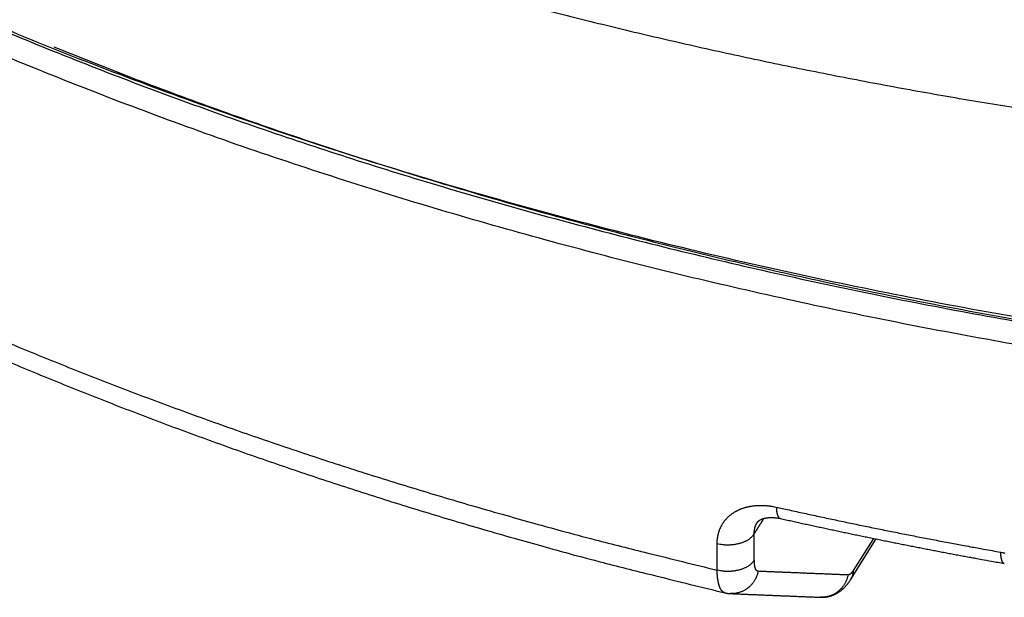
# Model space of a CAD drawing. Units: millimetres. Extents: x 2258 to 2852, y -501 to -81.
# Drawn here: x 2664 to 2681, y -322 to -312 of the extents above; entities that cross this region are included whole.
import ezdxf

# ---------------------------------------------------------------- set-up
doc = ezdxf.new("R2010")
doc.units = ezdxf.units.MM
doc.header["$LTSCALE"] = 46.255
doc.layers.add('4', color=7, linetype='CONTINUOUS')

msp = doc.modelspace()

# ---------------------------------------------------------------- linework, layer by layer
at = {"layer": '4', "color": 5, "linetype": 'Continuous'}
for p, q in [((2678.4203, -321.7064), (2678.8773, -320.9783)), ((2678.8283, -320.9683), (2678.4679, -321.5425))]:
    msp.add_line(p, q, dxfattribs=at)
for points in [[(2702.3741, -319.0126, -0.0088117), (2698.4924, -319.0508, -0.0089856), (2694.5455, -318.9431, -0.0091134), (2690.5598, -318.6892, -0.0093563), (2686.5599, -318.2779, -0.0095774), (2682.5735, -317.7129, -0.0098991), (2678.63, -316.9868, -0.0102296), (2674.7563, -316.1078, -0.0106435), (2670.9847, -315.0729, -0.0111143), (2667.338, -313.8944, -0.0116598), (2663.8485, -312.5742, -0.01227), (2660.5331, -311.1286, -0.012884), (2657.4213, -309.5644, -0.0137639), (2654.5215, -307.8968, -0.0147824), (2651.858, -306.135, -0.0155168), (2649.4324, -304.3074, -0.0156568), (2647.263, -302.4302, -0.0179033), (2645.337, -300.4797, -0.021857), (2643.6636, -298.4554, -0.0190672), (2642.2483, -296.5326, -0.0095907), (2641.1022, -294.7795, -0.0263011), (2640.129, -292.5748, -0.0480112), (2639.2486, -289.2641, -0.0271426), (2638.4691, -284.9773, -0.0156701)], [(2700.6805, -318.5535, -0.0051074), (2698.4915, -318.5575, -0.0050442), (2696.3051, -318.5164, -0.0050514), (2694.1117, -318.4311, -0.0051164), (2691.9035, -318.2987, -0.0051362), (2689.6863, -318.1202, -0.0052352), (2687.4673, -317.8932, -0.005322), (2685.2509, -317.619, -0.0054076), (2683.0415, -317.2953, -0.0054926), (2680.8435, -316.9242, -0.0056061), (2678.6628, -316.5035, -0.0057186), (2676.5034, -316.0358, -0.0058448), (2674.3712, -315.5196, -0.0059776), (2672.27, -314.9575, -0.0061244), (2670.2058, -314.3486, -0.006283), (2668.1817, -313.696, -0.0064503), (2666.2041, -312.9992, -0.0066363), (2664.2751, -312.2616, -0.0068267), (2662.4011, -311.4832, -0.0070425)], [(2673.0061, -311.5431, 0.0016644), (2673.5684, -311.6859, 0.0016547), (2674.1335, -311.8253, 0.0016449), (2674.7011, -311.9615, 0.001636), (2675.2714, -312.0942, 0.0016272), (2675.8442, -312.2237, 0.0016196), (2676.4195, -312.3498, 0.0016105), (2676.9971, -312.4726, 0.0016008), (2677.5772, -312.5919, 0.001591), (2678.1595, -312.7079, 0.0015814), (2678.744, -312.8204, 0.0015723), (2679.3306, -312.9295, 0.0015639), (2679.9194, -313.0352, 0.0015557), (2680.5102, -313.1375, 0.0015482), (2681.1029, -313.2362, 0.0015409), (2681.6975, -313.3316, 0.0015342)], [(2663.2372, -311.8785, 0.0058972), (2664.7634, -312.4982, 0.0056665), (2666.3024, -313.0845, 0.0054019), (2667.8525, -313.6364, 0.0053142), (2669.4286, -314.161, 0.0051825), (2671.0488, -314.6629, 0.0050312), (2672.7138, -315.1428, 0.005043), (2674.4245, -315.5978, 0.0050002), (2676.1776, -316.0275, 0.0049695), (2677.9734, -316.4292, 0.0049214), (2679.8085, -316.8025, 0.0049083), (2681.6824, -317.1447, 0.0048727), (2683.5914, -317.4556, 0.0048637), (2685.5348, -317.7326, 0.0048371), (2687.5084, -317.9756, 0.0048357), (2689.5109, -318.182, 0.0048195), (2691.5381, -318.3521, 0.0048254), (2693.5878, -318.4834, 0.0048197), (2695.6561, -318.5763, 0.0048335), (2697.74, -318.6286, 0.004839), (2699.8356, -318.6412, 0.0048611)], [(2664.1932, -312.1929), (2665.5927, -312.7453, 0.0050947), (2667.0182, -313.2754, 0.0049901), (2668.4708, -313.7824, 0.0048753), (2669.9479, -314.2666, 0.0047824), (2671.448, -314.7263, 0.0046905), (2672.9684, -315.162, 0.0046003), (2674.5083, -315.5722, 0.0045146), (2676.065, -315.9577, 0.0044355), (2677.6372, -316.317, 0.0043613), (2679.2224, -316.651, 0.004289), (2680.8192, -316.9585, 0.0042236), (2682.425, -317.2402, 0.0041588), (2684.0384, -317.4952, 0.0041022), (2685.657, -317.7245, 0.0040439), (2687.2792, -317.927, 0.0039952), (2688.903, -318.104, 0.0039431), (2690.5264, -318.2546, 0.0039018), (2692.1478, -318.38, 0.0038554), (2693.7651, -318.4796, 0.0038209), (2695.3768, -318.5546, 0.0037797), (2696.981, -318.6044, 0.0037515), (2698.5764, -318.6305, 0.003715), (2700.161, -318.6323, 0.0036926)], [(2663.1311, -317.37, 0.0018358), (2663.6103, -317.5703, 0.0018196), (2664.0931, -317.7679, 0.0018035), (2664.5792, -317.9629, 0.0017886), (2665.0687, -318.1551, 0.0017738), (2665.5615, -318.3446, 0.0017601), (2666.0576, -318.5313, 0.0017458), (2666.5569, -318.7153, 0.001732), (2667.0594, -318.8965, 0.0017202), (2667.5649, -319.0749, 0.0017111), (2668.0737, -319.2505, 0.0016949), (2668.5853, -319.4233, 0.0016738), (2669.0998, -319.5931, 0.0016766), (2669.6177, -319.7602, 0.0016985), (2670.1394, -319.9246, 0.0016382), (2670.6616, -320.0856, 0.0015191), (2671.1834, -320.2428, 0.0016647), (2671.7166, -320.3993, 0.0019693), (2672.2654, -320.5559, 0.0014841), (2672.7822, -320.7013, 0.000508), (2673.2508, -320.8312, 0.0020773), (2673.8581, -320.9913, 0.0035352), (2674.8005, -321.2291, 0.0017121), (2676.0389, -321.5352, 0.0009031)], [(2663.2989, -317.7769, 0.0018291), (2663.7773, -317.9775, 0.0018153), (2664.2592, -318.1754, 0.0018012), (2664.7444, -318.3706, 0.0017883), (2665.2329, -318.563, 0.0017752), (2665.7246, -318.7528, 0.0017635), (2666.2196, -318.9397, 0.0017509), (2666.7177, -319.1239, 0.0017388), (2667.2189, -319.3052, 0.0017286), (2667.7233, -319.4838, 0.0017214), (2668.2307, -319.6595, 0.0017064), (2668.741, -319.8323, 0.0016865), (2669.2541, -320.0022, 0.0016913), (2669.7706, -320.1693, 0.0017168), (2670.2908, -320.3336, 0.0016584), (2670.8117, -320.4946, 0.0015406), (2671.3321, -320.6517, 0.0016934), (2671.8639, -320.808, 0.0020105), (2672.4113, -320.9644, 0.0015152), (2672.9269, -321.1094, 0.0005128), (2673.3944, -321.2391, 0.0021317), (2674.0004, -321.3987, 0.003641), (2674.9412, -321.6355, 0.0017634), (2676.1775, -321.9401, 0.0009292)], [(2676.0381, -321.0647), (2676.0383, -321.047, -0.0057455), (2676.0389, -321.0295, -0.0058243), (2676.0399, -321.012, -0.0058807), (2676.0413, -320.9947, -0.0059147), (2676.0431, -320.9775, -0.00596), (2676.0453, -320.9604, -0.0060047), (2676.0479, -320.9435, -0.0060523), (2676.0509, -320.9267, -0.0060956), (2676.0543, -320.9101, -0.0061425), (2676.0581, -320.8936, -0.0061865), (2676.0623, -320.8773, -0.0062328), (2676.0669, -320.8611, -0.0062765), (2676.0719, -320.8452, -0.0063216), (2676.0772, -320.8294, -0.0063647), (2676.083, -320.8138, -0.006408), (2676.0891, -320.7984, -0.0064498), (2676.0956, -320.7832, -0.0064909), (2676.1025, -320.7682, -0.0065314), (2676.1098, -320.7534, -0.0065688), (2676.1174, -320.7389, -0.0066045), (2676.1255, -320.7246, -0.0066409), (2676.1339, -320.7105, -0.0066824), (2676.1427, -320.6966, -0.0066973), (2676.1518, -320.683, -0.0066862), (2676.1613, -320.6696, -0.006664), (2676.1712, -320.6565, -0.0066282), (2676.1814, -320.6436, -0.0065958), (2676.192, -320.631, -0.0065636), (2676.2029, -320.6186, -0.0065297), (2676.2142, -320.6065, -0.0064932), (2676.2258, -320.5947, -0.0064556), (2676.2378, -320.5832, -0.0064176), (2676.25, -320.5719, -0.0063776), (2676.2626, -320.5609, -0.0063383), (2676.2755, -320.5502, -0.0062962), (2676.2888, -320.5398, -0.0062554), (2676.3023, -320.5297, -0.0062126), (2676.3162, -320.5199, -0.0061735), (2676.3303, -320.5104, -0.0061268), (2676.3447, -320.5012, -0.0060795), (2676.3595, -320.4923, -0.006043), (2676.3745, -320.4837, -0.0060277), (2676.3898, -320.4754, -0.0060126), (2676.4054, -320.4675, -0.0060151), (2676.4213, -320.4599, -0.0059482), (2676.4374, -320.4527, -0.0058213), (2676.4538, -320.4457, -0.0057135), (2676.4704, -320.4392, -0.0056204), (2676.4873, -320.4329, -0.0055266), (2676.5045, -320.427, -0.005432), (2676.5219, -320.4214, -0.0053413), (2676.5395, -320.4162, -0.0052546), (2676.5573, -320.4113, -0.0051702), (2676.5753, -320.4067, -0.0050894), (2676.5935, -320.4025, -0.005011), (2676.612, -320.3986, -0.0049369), (2676.6306, -320.3951, -0.0048646), (2676.6494, -320.3919, -0.0047967), (2676.6684, -320.3891, -0.0047309), (2676.6875, -320.3866, -0.0046703), (2676.7069, -320.3844, -0.0046093), (2676.7263, -320.3826, -0.004552), (2676.7459, -320.3811, -0.0045011), (2676.7657, -320.38, -0.0044602), (2676.7856, -320.3792, -0.0044005), (2676.8056, -320.3788, -0.0043308), (2676.8257, -320.3787, -0.0043258), (2676.8459, -320.379, -0.004376), (2676.8663, -320.3796, -0.0042121), (2676.8867, -320.3806, -0.0039006), (2676.9071, -320.3818, -0.0042793), (2676.9278, -320.3835, -0.0050747), (2676.9492, -320.3857, -0.0038086), (2676.9693, -320.388, -0.0012695), (2676.9875, -320.3902, -0.0053634), (2677.0109, -320.3938, -0.0091544), (2677.0472, -320.4004, -0.0044117), (2677.0948, -320.4097, -0.0023144)], [(2677.0948, -320.4097), (2677.2268, -320.4391, 0.0003615), (2677.3588, -320.4683, 0.0003611), (2677.4911, -320.4973, 0.0003606), (2677.6234, -320.5262, 0.0003603), (2677.7559, -320.5549, 0.0003598), (2677.8884, -320.5834, 0.0003594), (2678.0212, -320.6118, 0.000359), (2678.154, -320.6399, 0.0003586), (2678.2869, -320.6679, 0.0003582), (2678.42, -320.6957, 0.0003579), (2678.5532, -320.7234, 0.0003574), (2678.6865, -320.7508, 0.0003568), (2678.8199, -320.7781, 0.0003567), (2678.9534, -320.8053, 0.000357), (2679.087, -320.8322, 0.0003557), (2679.2208, -320.859, 0.0003531), (2679.3545, -320.8855, 0.0003558), (2679.4886, -320.9119, 0.0003626), (2679.6229, -320.9382, 0.0003519), (2679.7568, -320.9642, 0.0003283), (2679.89, -320.9899, 0.0003619), (2680.0255, -321.0158, 0.0004309), (2680.1642, -321.0421, 0.0003267), (2680.2946, -321.0667, 0.0001122), (2680.4124, -321.0888, 0.0004602), (2680.564, -321.1168, 0.0007902), (2680.7978, -321.1594, 0.0003858), (2681.1042, -321.215, 0.0002043)], [(2677.0948, -320.4097), (2677.0951, -320.4202, 0.003378), (2677.0956, -320.4306, 0.0034069), (2677.0962, -320.4409, 0.0035261), (2677.0969, -320.451, 0.0037688), (2677.0978, -320.461, 0.0039978), (2677.0988, -320.4708, 0.0042298), (2677.1, -320.4804, 0.0044855), (2677.1013, -320.4899, 0.0047847), (2677.1028, -320.4991, 0.0051081), (2677.1045, -320.508, 0.0054714), (2677.1063, -320.5167, 0.0058707), (2677.1082, -320.5251, 0.0063179), (2677.1104, -320.5333, 0.0068258), (2677.1126, -320.5411, 0.0074028), (2677.1151, -320.5486, 0.0080205), (2677.1177, -320.5557, 0.0086713), (2677.1204, -320.5625, 0.0095503), (2677.1234, -320.569, 0.0106644), (2677.1264, -320.575, 0.0113844), (2677.1296, -320.5807, 0.0116157), (2677.133, -320.5859, 0.0140355), (2677.1365, -320.5907, 0.0185498), (2677.1403, -320.5952, 0.0156669), (2677.144, -320.5991, 0.0057596), (2677.1473, -320.6024, 0.0244077), (2677.1519, -320.6057, 0.0487071), (2677.1593, -320.6094, 0.026256), (2677.1692, -320.6134, 0.0142923)], [(2676.7016, -320.8843), (2676.7015, -320.8788, -0.0033003), (2676.7014, -320.8733, -0.00333), (2676.7015, -320.8678, -0.0033531), (2676.7016, -320.8624, -0.0033682), (2676.7018, -320.8569, -0.0033872), (2676.7021, -320.8515, -0.0034059), (2676.7024, -320.8461, -0.003426), (2676.7029, -320.8408, -0.0034442), (2676.7033, -320.8354, -0.0034641), (2676.7039, -320.8301, -0.0034826), (2676.7045, -320.8249, -0.0035027), (2676.7052, -320.8196, -0.0035212), (2676.706, -320.8144, -0.0035412), (2676.7069, -320.8092, -0.0035598), (2676.7078, -320.804, -0.0035797), (2676.7088, -320.7989, -0.0035984), (2676.7099, -320.7938, -0.003618), (2676.711, -320.7887, -0.0036365), (2676.7122, -320.7837, -0.0036561), (2676.7135, -320.7786, -0.0036751), (2676.7148, -320.7737, -0.0036935), (2676.7163, -320.7687, -0.0037098), (2676.7177, -320.7638, -0.0037312), (2676.7193, -320.7589, -0.0037559), (2676.7209, -320.7541, -0.0037648), (2676.7226, -320.7492, -0.0037591), (2676.7244, -320.7445, -0.0038094), (2676.7262, -320.7397, -0.0039046), (2676.7282, -320.735, -0.0038103), (2676.7301, -320.7304, -0.0035712), (2676.7322, -320.7258, -0.0039593), (2676.7343, -320.7212, -0.0047447), (2676.7366, -320.7165, -0.003613), (2676.7387, -320.7121, -0.0012323), (2676.7407, -320.7082, -0.005127), (2676.7434, -320.7032, -0.0088878), (2676.7478, -320.6957, -0.0043586), (2676.7537, -320.6859, -0.0023094)], [(2676.7016, -320.8843), (2676.7059, -320.8774, -0.000001), (2676.7103, -320.8706, -0.000001), (2676.7147, -320.8638, -0.000001), (2676.7191, -320.8569, -0.000001), (2676.7234, -320.8501, -0.000001), (2676.7278, -320.8432, -0.000001), (2676.7322, -320.8364, -0.000001), (2676.7366, -320.8296, -0.000001), (2676.741, -320.8227, -0.000001), (2676.7453, -320.8159, -0.0000011), (2676.7497, -320.809, -0.0000011), (2676.7541, -320.8022, -0.0000011), (2676.7585, -320.7953, -0.0000011), (2676.7628, -320.7885, -0.0000011), (2676.7672, -320.7817, -0.0000011), (2676.7716, -320.7748, -0.0000011), (2676.776, -320.768, -0.0000011), (2676.7803, -320.7611, -0.0000011), (2676.7847, -320.7543, -0.0000012), (2676.7891, -320.7475, -0.0000012), (2676.7935, -320.7406, -0.0000012), (2676.7979, -320.7338, -0.0000012), (2676.8022, -320.7269, -0.0000012), (2676.8066, -320.7201, -0.0000012), (2676.811, -320.7133, -0.0000012), (2676.8154, -320.7064, -0.0000012), (2676.8197, -320.6996, -0.0000013), (2676.8241, -320.6927, -0.0000013), (2676.8285, -320.6859, -0.0000013), (2676.8329, -320.6791, -0.0000012), (2676.8372, -320.6723, -0.0000013), (2676.8416, -320.6654, -0.0000016), (2676.8461, -320.6583, -0.0000012), (2676.8504, -320.6517, -0.0000004), (2676.8542, -320.6457, -0.0000018), (2676.8591, -320.638, -0.0000031), (2676.8667, -320.6262, -0.0000015), (2676.8766, -320.6107, -0.0000008)], [(2676.7537, -320.6859), (2676.7551, -320.6829, -0.022927), (2676.757, -320.6796, -0.0188336), (2676.7593, -320.6762, -0.0160283), (2676.762, -320.6727, -0.0146748), (2676.7651, -320.6691, -0.0133079), (2676.7687, -320.6654, -0.0122339), (2676.7727, -320.6616, -0.011274), (2676.7771, -320.6578, -0.0106652), (2676.782, -320.6539, -0.0100365), (2676.7873, -320.65, -0.0096235), (2676.793, -320.6461, -0.0091716), (2676.7992, -320.6422, -0.0088951), (2676.8058, -320.6383, -0.008559), (2676.8129, -320.6345, -0.008362), (2676.8205, -320.6308, -0.0080985), (2676.8285, -320.6272, -0.0079519), (2676.837, -320.6236, -0.0077352), (2676.846, -320.6202, -0.0076185), (2676.8554, -320.617, -0.0074329), (2676.8653, -320.6138, -0.0073364), (2676.8757, -320.6109, -0.0071671), (2676.8866, -320.6082, -0.0070736), (2676.8979, -320.6057, -0.0069266), (2676.9098, -320.6034, -0.0068601), (2676.9221, -320.6014, -0.0066883), (2676.935, -320.5996, -0.006553), (2676.9483, -320.5981, -0.0064891), (2676.9622, -320.597, -0.0065698), (2676.9766, -320.5961, -0.0061872), (2676.9914, -320.5956, -0.0056154), (2677.0067, -320.5955, -0.0062206), (2677.0227, -320.5957, -0.0074647), (2677.0398, -320.5965, -0.0052606), (2677.0561, -320.5974, -0.0012975), (2677.0711, -320.5984, -0.0077318), (2677.0917, -320.6008, -0.0127236), (2677.1248, -320.6059, -0.005632), (2677.1692, -320.6134, -0.0027914)], [(2677.1692, -320.6134), (2677.2679, -320.6354, 0.0002713), (2677.3666, -320.6573, 0.0002711), (2677.4655, -320.6791, 0.0002708), (2677.5644, -320.7008, 0.0002706), (2677.6633, -320.7224, 0.0002703), (2677.7624, -320.7439, 0.00027), (2677.8615, -320.7653, 0.0002698), (2677.9606, -320.7866, 0.0002696), (2678.0598, -320.8078, 0.0002693), (2678.1591, -320.8289, 0.0002691), (2678.2585, -320.85, 0.0002688), (2678.3579, -320.8709, 0.0002686), (2678.4574, -320.8917, 0.0002684), (2678.5569, -320.9124, 0.0002681), (2678.6566, -320.933, 0.0002679), (2678.7562, -320.9535, 0.0002677), (2678.856, -320.974, 0.0002674), (2678.9558, -320.9943, 0.0002672), (2679.0556, -321.0145, 0.000267), (2679.1556, -321.0346, 0.0002668), (2679.2556, -321.0547, 0.0002665), (2679.3556, -321.0746, 0.0002662), (2679.4557, -321.0944, 0.0002662), (2679.5559, -321.1141, 0.0002664), (2679.6561, -321.1338, 0.0002656), (2679.7564, -321.1533, 0.0002637), (2679.8567, -321.1727, 0.0002658), (2679.9572, -321.1921, 0.000271), (2680.0578, -321.2113, 0.0002631), (2680.1582, -321.2304, 0.0002455), (2680.258, -321.2493, 0.0002707), (2680.3594, -321.2684, 0.0003225), (2680.4633, -321.2878, 0.0002446), (2680.5609, -321.306, 0.0000839), (2680.6491, -321.3223, 0.0003446), (2680.7626, -321.3431, 0.0005922), (2680.9375, -321.3749, 0.0002892), (2681.1666, -321.4163, 0.0001532)], [(2676.7016, -320.8843), (2676.6928, -320.8983, -0.0177989), (2676.6828, -320.9122, -0.0160456), (2676.6713, -320.9261, -0.0150195), (2676.6586, -320.9398, -0.0149281), (2676.6444, -320.9533, -0.0144202), (2676.6289, -320.9666, -0.0138561), (2676.6119, -320.9795, -0.0132277), (2676.5937, -320.992, -0.0127757), (2676.5741, -321.004, -0.0122298), (2676.5533, -321.0154, -0.0117887), (2676.5312, -321.0262, -0.0113025), (2676.5081, -321.0362, -0.0109113), (2676.4839, -321.0455, -0.0105109), (2676.4589, -321.054, -0.0101892), (2676.433, -321.0616, -0.0098406), (2676.4065, -321.0682, -0.009517), (2676.3795, -321.0739, -0.0093203), (2676.3521, -321.0787, -0.0092288), (2676.3243, -321.0824, -0.0088353), (2676.2965, -321.0852, -0.0082004), (2676.2689, -321.0871, -0.0087235), (2676.2411, -321.0879, -0.0099413), (2676.2129, -321.0877, -0.0078324), (2676.1867, -321.0869, -0.0034616), (2676.1631, -321.0857, -0.0102386), (2676.1343, -321.0824, -0.0173666), (2676.0921, -321.0753, -0.0091502), (2676.0381, -321.0647, -0.0051217)], [(2676.7024, -321.3548), (2676.7024, -321.343, -0.0000005), (2676.7024, -321.3313, -0.0000005), (2676.7024, -321.3195, -0.0000005), (2676.7023, -321.3077, -0.0000005), (2676.7023, -321.296, -0.0000005), (2676.7023, -321.2842, -0.0000004), (2676.7023, -321.2724, -0.0000004), (2676.7022, -321.2607, -0.0000004), (2676.7022, -321.2489, -0.0000003), (2676.7022, -321.2372, -0.0000003), (2676.7022, -321.2254, -0.0000003), (2676.7022, -321.2136, -0.0000002), (2676.7021, -321.2019, -0.0000002), (2676.7021, -321.1901, -0.0000002), (2676.7021, -321.1783, -0.0000001), (2676.7021, -321.1666, -0.0000001), (2676.7021, -321.1548, -0.0000001), (2676.702, -321.1431, 0), (2676.702, -321.1313), (2676.702, -321.1195), (2676.702, -321.1078), (2676.7019, -321.096, 0.0000001), (2676.7019, -321.0842, 0.0000001), (2676.7019, -321.0725, 0.0000001), (2676.7019, -321.0607, 0.0000002), (2676.7019, -321.049, 0.0000002), (2676.7018, -321.0372, 0.0000002), (2676.7018, -321.0254, 0.0000003), (2676.7018, -321.0136, 0.0000003), (2676.7018, -321.0019, 0.0000003), (2676.7018, -320.9902, 0.0000004), (2676.7017, -320.9784, 0.0000005), (2676.7017, -320.9663, 0.0000004), (2676.7017, -320.9549, 0.0000001), (2676.7017, -320.9446, 0.0000006), (2676.7016, -320.9313, 0.0000012), (2676.7016, -320.911, 0.0000006), (2676.7016, -320.8843, 0.0000003)], [(2676.0389, -321.5352), (2676.0389, -321.5234, 0.0000015), (2676.0388, -321.5117, 0.0000015), (2676.0388, -321.4999, 0.0000015), (2676.0388, -321.4881, 0.0000014), (2676.0388, -321.4764, 0.0000014), (2676.0388, -321.4646, 0.0000014), (2676.0388, -321.4529, 0.0000013), (2676.0387, -321.4411, 0.0000013), (2676.0387, -321.4293, 0.0000013), (2676.0387, -321.4176, 0.0000012), (2676.0387, -321.4058, 0.0000012), (2676.0387, -321.394, 0.0000012), (2676.0386, -321.3823, 0.0000011), (2676.0386, -321.3705, 0.0000011), (2676.0386, -321.3588, 0.0000011), (2676.0386, -321.347, 0.0000011), (2676.0386, -321.3352, 0.000001), (2676.0386, -321.3235, 0.000001), (2676.0385, -321.3117, 0.000001), (2676.0385, -321.3, 0.0000009), (2676.0385, -321.2882, 0.0000009), (2676.0385, -321.2764, 0.0000009), (2676.0385, -321.2647, 0.0000008), (2676.0384, -321.2529, 0.0000008), (2676.0384, -321.2411, 0.0000008), (2676.0384, -321.2294, 0.0000007), (2676.0384, -321.2176, 0.0000007), (2676.0384, -321.2059, 0.0000007), (2676.0383, -321.1941, 0.0000007), (2676.0383, -321.1823, 0.0000006), (2676.0383, -321.1707, 0.0000006), (2676.0383, -321.1588, 0.0000007), (2676.0383, -321.1467, 0.0000005), (2676.0382, -321.1353, 0.0000002), (2676.0382, -321.125, 0.0000006), (2676.0382, -321.1118, 0.0000009), (2676.0382, -321.0914, 0.0000004), (2676.0381, -321.0647, 0.0000002)], [(2681.1042, -321.215), (2681.1288, -321.2196, -0.0043534), (2681.1535, -321.2247, -0.0043358), (2681.1781, -321.2302, -0.0043008)], [(2681.1666, -321.4163), (2681.1629, -321.4153, -0.0310304), (2681.1592, -321.4139, -0.0301403), (2681.1556, -321.4121, -0.0284303), (2681.1522, -321.4097, -0.0264337), (2681.1488, -321.4069, -0.0240443), (2681.1455, -321.4037, -0.0216522), (2681.1423, -321.3999, -0.0192757), (2681.1392, -321.3957, -0.0171763), (2681.1363, -321.3911, -0.0152245), (2681.1335, -321.386, -0.0135573), (2681.1308, -321.3805, -0.0120546), (2681.1282, -321.3746, -0.0107858), (2681.1257, -321.3683, -0.0096687), (2681.1234, -321.3616, -0.0087304), (2681.1212, -321.3545, -0.0078724), (2681.1192, -321.3471, -0.0071211), (2681.1173, -321.3393, -0.0065403), (2681.1155, -321.3312, -0.00609), (2681.1138, -321.3227, -0.0054563), (2681.1123, -321.3141, -0.004755), (2681.1109, -321.3052, -0.0048123), (2681.1097, -321.2958, -0.005206), (2681.1085, -321.286, -0.003758), (2681.1075, -321.2767, -0.0014434), (2681.1067, -321.2681, -0.004709), (2681.1059, -321.2567, -0.0072076), (2681.1051, -321.2388, -0.0033381), (2681.1042, -321.215, -0.0017488)], [(2676.7024, -321.3548), (2676.6937, -321.3688, -0.0178008), (2676.6836, -321.3827, -0.0160471), (2676.6722, -321.3966, -0.0150207), (2676.6594, -321.4103, -0.0149294), (2676.6453, -321.4238, -0.0144214), (2676.6297, -321.4371, -0.0138573), (2676.6128, -321.45, -0.0132288), (2676.5945, -321.4625, -0.0127767), (2676.5749, -321.4745, -0.0122307), (2676.5541, -321.4859, -0.0117897), (2676.5321, -321.4967, -0.0113034), (2676.5089, -321.5068, -0.0109122), (2676.4848, -321.516, -0.0105118), (2676.4597, -321.5245, -0.0101901), (2676.4338, -321.5321, -0.0098415), (2676.4073, -321.5387, -0.0095179), (2676.3803, -321.5444, -0.0093212), (2676.3528, -321.5492, -0.0092297), (2676.3251, -321.5529, -0.0088363), (2676.2973, -321.5557, -0.0082014), (2676.2697, -321.5576, -0.0087246), (2676.2418, -321.5584, -0.0099425), (2676.2137, -321.5582, -0.0078336), (2676.1874, -321.5574, -0.0034623), (2676.1638, -321.5562, -0.0102401), (2676.135, -321.5529, -0.0173694), (2676.0928, -321.5458, -0.009152), (2676.0389, -321.5352, -0.0051229)], [(2676.7705, -321.5563), (2676.768, -321.5561, -0.0172017), (2676.7655, -321.5557, -0.0174614), (2676.7631, -321.5552, -0.0175036), (2676.7607, -321.5545, -0.0173376), (2676.7584, -321.5536, -0.0170422), (2676.7561, -321.5526, -0.0166329), (2676.7538, -321.5514, -0.016096), (2676.7516, -321.55, -0.0154892), (2676.7494, -321.5485, -0.0147976), (2676.7473, -321.5468, -0.0140925), (2676.7452, -321.5449, -0.0133406), (2676.7431, -321.5429, -0.0126165), (2676.7411, -321.5407, -0.011875), (2676.7391, -321.5383, -0.0111861), (2676.7372, -321.5358, -0.0104982), (2676.7353, -321.5331, -0.0098737), (2676.7335, -321.5303, -0.0092593), (2676.7317, -321.5273, -0.0087097), (2676.73, -321.5241, -0.0081739), (2676.7283, -321.5208, -0.0076996), (2676.7266, -321.5173, -0.0072376), (2676.725, -321.5137, -0.00683), (2676.7235, -321.5099, -0.0064378), (2676.722, -321.5059, -0.0060973), (2676.7206, -321.5018, -0.0057508), (2676.7192, -321.4976, -0.0054323), (2676.7178, -321.4932, -0.0051151), (2676.7166, -321.4886, -0.0048219), (2676.7153, -321.4839, -0.0045495), (2676.7142, -321.4791, -0.004311), (2676.713, -321.4741, -0.0040837), (2676.712, -321.4689, -0.0038805), (2676.711, -321.4637, -0.0036926), (2676.71, -321.4583, -0.0035296), (2676.7091, -321.4527, -0.0033598), (2676.7083, -321.447, -0.0031979), (2676.7075, -321.4412, -0.003089), (2676.7068, -321.4353, -0.0030261), (2676.7061, -321.4292, -0.0028227), (2676.7055, -321.423, -0.0025431), (2676.7049, -321.4168, -0.0027099), (2676.7044, -321.4103, -0.003111), (2676.7039, -321.4035, -0.0022686), (2676.7035, -321.3971, -0.0007552), (2676.7032, -321.3912, -0.0030902), (2676.7029, -321.3834, -0.0050258), (2676.7027, -321.3711, -0.0023347), (2676.7024, -321.3548, -0.0012067)], [(2676.1775, -321.9401), (2676.1726, -321.9388, -0.0149366), (2676.1677, -321.9371, -0.0148435), (2676.1629, -321.9352, -0.0146085), (2676.1582, -321.9329, -0.0142744), (2676.1535, -321.9304, -0.0138736), (2676.1489, -321.9276, -0.0134369), (2676.1444, -321.9244, -0.0129406), (2676.1399, -321.921, -0.0124336), (2676.1356, -321.9173, -0.0118897), (2676.1313, -321.9133, -0.0113604), (2676.1271, -321.909, -0.0108108), (2676.123, -321.9044, -0.0102923), (2676.119, -321.8995, -0.0097658), (2676.115, -321.8943, -0.0092798), (2676.1112, -321.8889, -0.0087931), (2676.1074, -321.8832, -0.0083505), (2676.1037, -321.8771, -0.0079113), (2676.1001, -321.8708, -0.0075163), (2676.0966, -321.8643, -0.0071258), (2676.0932, -321.8574, -0.0067765), (2676.0899, -321.8503, -0.0064341), (2676.0867, -321.8428, -0.0061316), (2676.0836, -321.8352, -0.0058273), (2676.0806, -321.8272, -0.0055516), (2676.0777, -321.819, -0.0052638), (2676.0749, -321.8105, -0.004988), (2676.0721, -321.8017, -0.0047288), (2676.0695, -321.7927, -0.0044986), (2676.067, -321.7834, -0.0042794), (2676.0646, -321.7738, -0.0040831), (2676.0623, -321.764, -0.0038945), (2676.0601, -321.754, -0.0037247), (2676.058, -321.7437, -0.0035664), (2676.0561, -321.7332, -0.0034283), (2676.0542, -321.7224, -0.0032813), (2676.0524, -321.7115, -0.0031388), (2676.0507, -321.7002, -0.0030467), (2676.0492, -321.6888, -0.0029981), (2676.0477, -321.6771, -0.0028087), (2676.0463, -321.6652, -0.0025398), (2676.0451, -321.6533, -0.0027162), (2676.044, -321.6408, -0.00313), (2676.0429, -321.6279, -0.0022911), (2676.042, -321.6156, -0.0007644), (2676.0413, -321.6044, -0.0031313), (2676.0405, -321.5896, -0.0051179), (2676.0397, -321.5662, -0.0023875), (2676.0389, -321.5352, -0.0012365)], [(2676.7705, -321.5563), (2676.7659, -321.5768, -0.0108427), (2676.7604, -321.5974, -0.010348), (2676.7539, -321.618, -0.0102269), (2676.7465, -321.6387, -0.010637), (2676.738, -321.6593, -0.0108464), (2676.7286, -321.6797, -0.0109981), (2676.7181, -321.7, -0.0111123), (2676.7066, -321.7199, -0.0113148), (2676.6941, -321.7395, -0.0114449), (2676.6806, -321.7586, -0.0116118), (2676.6662, -321.7772, -0.0117215), (2676.6508, -321.7952, -0.0118621), (2676.6344, -321.8125, -0.0119673), (2676.6172, -321.829, -0.0121006), (2676.5992, -321.8447, -0.012155), (2676.5804, -321.8595, -0.012174), (2676.561, -321.8734, -0.0123195), (2676.5409, -321.8862, -0.012578), (2676.5202, -321.898, -0.0123076), (2676.4991, -321.9088, -0.0116049), (2676.4777, -321.9184, -0.0126341), (2676.4557, -321.9269, -0.0147563), (2676.4329, -321.9342, -0.0115294), (2676.4113, -321.9404, -0.0047288), (2676.3917, -321.9454, -0.015492), (2676.3667, -321.9493, -0.026268), (2676.3285, -321.9522, -0.0132934), (2676.2789, -321.954, -0.0072128)], [(2678.3763, -321.6217), (2678.3362, -321.62, -0.0000045), (2678.296, -321.6184, -0.0000045), (2678.2559, -321.6168, -0.0000045), (2678.2157, -321.6152, -0.0000045), (2678.1756, -321.6136, -0.0000045), (2678.1354, -321.6119, -0.0000045), (2678.0953, -321.6103, -0.0000044), (2678.0551, -321.6087, -0.0000044), (2678.015, -321.6071, -0.0000044), (2677.9748, -321.6054, -0.0000044), (2677.9347, -321.6038, -0.0000043), (2677.8945, -321.6022, -0.0000043), (2677.8544, -321.6005, -0.0000043), (2677.8142, -321.5989, -0.0000043), (2677.7741, -321.5973, -0.0000043), (2677.734, -321.5956, -0.0000042), (2677.6938, -321.594, -0.0000042), (2677.6537, -321.5924, -0.0000042), (2677.6135, -321.5907, -0.0000042), (2677.5734, -321.5891, -0.0000041), (2677.5332, -321.5875, -0.0000041), (2677.4931, -321.5858, -0.0000041), (2677.4529, -321.5842, -0.0000041), (2677.4128, -321.5826, -0.0000041), (2677.3726, -321.5809, -0.000004), (2677.3325, -321.5793, -0.000004), (2677.2924, -321.5776, -0.000004), (2677.2522, -321.576, -0.000004), (2677.212, -321.5744, -0.0000039), (2677.1719, -321.5727, -0.0000036), (2677.1321, -321.5711, -0.000004), (2677.0916, -321.5694, -0.0000047), (2677.0502, -321.5677, -0.0000036), (2677.0114, -321.5662, -0.0000013), (2676.9762, -321.5647, -0.000005), (2676.9311, -321.5629, -0.0000084), (2676.8615, -321.56, -0.0000041), (2676.7705, -321.5563, -0.0000022)], [(2678.4679, -321.5425), (2678.4655, -321.5463, -0.0025452), (2678.463, -321.5501, -0.0026379), (2678.4605, -321.5538, -0.0027293), (2678.4581, -321.5574, -0.0028116), (2678.4556, -321.5609, -0.0029076), (2678.4532, -321.5643, -0.0030061), (2678.4508, -321.5677, -0.003116), (2678.4483, -321.5709, -0.0032263), (2678.4459, -321.574, -0.0033502), (2678.4435, -321.577, -0.0034758), (2678.4411, -321.58, -0.0036165), (2678.4387, -321.5828, -0.0037595), (2678.4363, -321.5856, -0.0039195), (2678.4339, -321.5882, -0.0040825), (2678.4315, -321.5908, -0.0042649), (2678.4291, -321.5932, -0.0044513), (2678.4267, -321.5956, -0.0046595), (2678.4244, -321.5978, -0.0048724), (2678.422, -321.6, -0.0051105), (2678.4197, -321.6021, -0.0053551), (2678.4174, -321.604, -0.0056256), (2678.4151, -321.6059, -0.005901), (2678.4128, -321.6076, -0.0062145), (2678.4105, -321.6093, -0.0065438), (2678.4083, -321.6109, -0.0068785), (2678.406, -321.6123, -0.0071913), (2678.4038, -321.6137, -0.0076476), (2678.4015, -321.6149, -0.0082201), (2678.3993, -321.6161, -0.0084266), (2678.3972, -321.6171, -0.0082563), (2678.395, -321.618, -0.0095853), (2678.3928, -321.6189, -0.0120998), (2678.3906, -321.6196, -0.0096951), (2678.3886, -321.6202, -0.0033666), (2678.3867, -321.6207, -0.0144805), (2678.3844, -321.6211, -0.0271312), (2678.3809, -321.6214, -0.0140688), (2678.3763, -321.6217, -0.0076091)], [(2678.4679, -321.5425), (2678.4678, -321.548, -0.0040039), (2678.4675, -321.5536, -0.0039585), (2678.4672, -321.5592, -0.0039664), (2678.4668, -321.5648, -0.0040402), (2678.4662, -321.5704, -0.0040891), (2678.4656, -321.576, -0.0041312), (2678.4649, -321.5816, -0.0041686), (2678.4641, -321.5872, -0.0042178), (2678.4632, -321.5928, -0.0042575), (2678.4622, -321.5984, -0.0043043), (2678.4611, -321.604, -0.0043408), (2678.4599, -321.6096, -0.0043836), (2678.4586, -321.6152, -0.0044232), (2678.4572, -321.6207, -0.0044752), (2678.4557, -321.6263, -0.0044976), (2678.4541, -321.6318, -0.0045092), (2678.4524, -321.6373, -0.0045833), (2678.4506, -321.6428, -0.0047212), (2678.4486, -321.6483, -0.0046098), (2678.4466, -321.6538, -0.0043236), (2678.4445, -321.6592, -0.0048211), (2678.4422, -321.6646, -0.0058189), (2678.4398, -321.6701, -0.0044019), (2678.4374, -321.6753, -0.0014378), (2678.4352, -321.6799, -0.0063209), (2678.4321, -321.6858, -0.0109774), (2678.4271, -321.6948, -0.005335), (2678.4203, -321.7064, -0.002803)], [(2678.3763, -321.6217), (2678.3717, -321.6422, -0.010832), (2678.3662, -321.6627, -0.0103367), (2678.3597, -321.6833, -0.0102156), (2678.3523, -321.704, -0.0106259), (2678.3439, -321.7246, -0.0108354), (2678.3345, -321.745, -0.0109873), (2678.324, -321.7652, -0.0111017), (2678.3125, -321.7852, -0.0113045), (2678.3001, -321.8047, -0.0114348), (2678.2866, -321.8238, -0.0116021), (2678.2721, -321.8424, -0.0117121), (2678.2568, -321.8604, -0.0118533), (2678.2404, -321.8777, -0.0119589), (2678.2233, -321.8942, -0.0120928), (2678.2053, -321.9099, -0.0121477), (2678.1865, -321.9247, -0.0121673), (2678.1671, -321.9386, -0.0123134), (2678.147, -321.9514, -0.0125728), (2678.1263, -321.9633, -0.0123029), (2678.1052, -321.974, -0.0116007), (2678.0838, -321.9836, -0.012631), (2678.0618, -321.9921, -0.0147551), (2678.039, -321.9995, -0.0115274), (2678.0175, -322.0057, -0.0047247), (2677.9979, -322.0107, -0.0154935), (2677.9728, -322.0146, -0.0262741), (2677.9347, -322.0175, -0.0132946), (2677.885, -322.0194, -0.0072124)], [(2677.885, -322.0194), (2677.9026, -322.02, 0.0083758), (2677.92, -322.0199, 0.0086017), (2677.9374, -322.0192, 0.0086324), (2677.9545, -322.018, 0.008444), (2677.9715, -322.0162, 0.0083277), (2677.9884, -322.0138, 0.0082203), (2678.0051, -322.0109, 0.0081193), (2678.0217, -322.0075, 0.0079766), (2678.038, -322.0035, 0.007858), (2678.0542, -321.9991, 0.0077152), (2678.0702, -321.9942, 0.0075935), (2678.086, -321.9888, 0.0074483), (2678.1016, -321.9829, 0.0073258), (2678.117, -321.9766, 0.0071842), (2678.1322, -321.9699, 0.0070656), (2678.1471, -321.9628, 0.0069308), (2678.1618, -321.9553, 0.0068191), (2678.1763, -321.9474, 0.0066938), (2678.1905, -321.9391, 0.0065923), (2678.2045, -321.9305, 0.0064801), (2678.2182, -321.9216, 0.0063893), (2678.2317, -321.9123, 0.0062876), (2678.2448, -321.9027, 0.0062155), (2678.2577, -321.8928, 0.0061416), (2678.2703, -321.8827, 0.0060679), (2678.2827, -321.8723, 0.005969), (2678.2947, -321.8616, 0.0059709), (2678.3064, -321.8507, 0.0060328), (2678.3178, -321.8395, 0.0058508), (2678.3289, -321.8282, 0.0054601), (2678.3395, -321.8167, 0.0059785), (2678.35, -321.8049, 0.007077), (2678.3603, -321.7926, 0.005453), (2678.3698, -321.781, 0.0019841), (2678.3782, -321.7704, 0.0076105), (2678.3881, -321.7565, 0.0133363), (2678.4023, -321.7349, 0.0067157), (2678.4203, -321.7064, 0.0036132)], [(2676.1777, -321.9401), (2676.1777, -321.9401, -0.0000124), (2676.1777, -321.9401, -0.0000124), (2676.1777, -321.9401, -0.0000124), (2676.1777, -321.9401, -0.0000124), (2676.1777, -321.9401, -0.0000124), (2676.1777, -321.9401, -0.0000124), (2676.1777, -321.9401, -0.0000124), (2676.1777, -321.9401, -0.0000124), (2676.1777, -321.9401, -0.0000124), (2676.1777, -321.9401, -0.0000124), (2676.1777, -321.9401, -0.0000124), (2676.1777, -321.9401, -0.0000124), (2676.1777, -321.9401, -0.0000124), (2676.1777, -321.9401, -0.0000124), (2676.1777, -321.9401, -0.0000124), (2676.1777, -321.9401, -0.0000124), (2676.1777, -321.9401, -0.0000124), (2676.1776, -321.9401, -0.0000124), (2676.1776, -321.9401, -0.0000124), (2676.1776, -321.9401, -0.0000124), (2676.1776, -321.9401, -0.0000124), (2676.1776, -321.9401, -0.0000124), (2676.1776, -321.9401, -0.0000124), (2676.1776, -321.9401, -0.0000124), (2676.1776, -321.9401, -0.0000124), (2676.1776, -321.9401, -0.0000123), (2676.1776, -321.9401, -0.0000124), (2676.1776, -321.9401, -0.0000127), (2676.1776, -321.9401, -0.0000123), (2676.1776, -321.9401, -0.0000115), (2676.1776, -321.9401, -0.0000127), (2676.1776, -321.9401, -0.0000151), (2676.1776, -321.9401, -0.0000115), (2676.1776, -321.9401, -0.0000039), (2676.1776, -321.9401, -0.0000162), (2676.1776, -321.9401, -0.0000279), (2676.1776, -321.9401, -0.0000136), (2676.1776, -321.9401, -0.0000072)], [(2676.1777, -321.9401), (2676.1802, -321.9407, 0.0011967), (2676.1827, -321.9413, 0.001197), (2676.1852, -321.9418, 0.0011966), (2676.1877, -321.9424, 0.0011955), (2676.1902, -321.9429, 0.0011947), (2676.1927, -321.9435, 0.001194), (2676.1952, -321.944, 0.0011934), (2676.1977, -321.9445, 0.0011927), (2676.2002, -321.9449, 0.0011921), (2676.2027, -321.9454, 0.0011915), (2676.2053, -321.9459, 0.001191), (2676.2078, -321.9463, 0.0011905), (2676.2103, -321.9468, 0.0011901), (2676.2128, -321.9472, 0.0011896), (2676.2153, -321.9476, 0.0011893), (2676.2179, -321.948, 0.0011889), (2676.2204, -321.9484, 0.0011886), (2676.2229, -321.9488, 0.0011883), (2676.2254, -321.9492, 0.0011881), (2676.228, -321.9495, 0.0011881), (2676.2305, -321.9499, 0.0011877), (2676.233, -321.9502, 0.0011869), (2676.2356, -321.9505, 0.0011877), (2676.2381, -321.9508, 0.0011897), (2676.2407, -321.9511, 0.0011868), (2676.2432, -321.9514, 0.0011795), (2676.2457, -321.9516, 0.0011898), (2676.2483, -321.9519, 0.001214), (2676.2508, -321.9522, 0.0011797), (2676.2534, -321.9524, 0.0011016), (2676.2559, -321.9526, 0.0012161), (2676.2585, -321.9528, 0.00145), (2676.2611, -321.953, 0.0011008), (2676.2636, -321.9532, 0.0003777), (2676.2658, -321.9534, 0.0015534), (2676.2687, -321.9535, 0.0026748), (2676.2731, -321.9538, 0.0013082), (2676.2789, -321.954, 0.0006932)], [(2676.2789, -321.954), (2676.319, -321.9557, 0.0000038), (2676.3591, -321.9573, 0.0000038), (2676.3992, -321.959, 0.0000038), (2676.4393, -321.9606, 0.0000039), (2676.4794, -321.9623, 0.0000039), (2676.5195, -321.9639, 0.0000039), (2676.5597, -321.9656, 0.000004), (2676.5998, -321.9672, 0.000004), (2676.6399, -321.9688, 0.000004), (2676.68, -321.9705, 0.000004), (2676.7201, -321.9721, 0.0000041), (2676.7602, -321.9738, 0.0000041), (2676.8004, -321.9754, 0.0000041), (2676.8405, -321.977, 0.0000042), (2676.8806, -321.9787, 0.0000042), (2676.9207, -321.9803, 0.0000042), (2676.9609, -321.9819, 0.0000042), (2677.001, -321.9836, 0.0000043), (2677.0412, -321.9852, 0.0000043), (2677.0813, -321.9869, 0.0000043), (2677.1214, -321.9885, 0.0000044), (2677.1616, -321.9901, 0.0000044), (2677.2017, -321.9918, 0.0000044), (2677.2419, -321.9934, 0.0000045), (2677.2821, -321.995, 0.0000045), (2677.3222, -321.9966, 0.0000045), (2677.3624, -321.9983, 0.0000045), (2677.4026, -321.9999, 0.0000047), (2677.4428, -322.0015, 0.0000046), (2677.4829, -322.0032, 0.0000043), (2677.5228, -322.0048, 0.0000048), (2677.5633, -322.0064, 0.0000057), (2677.6048, -322.0081, 0.0000043), (2677.6437, -322.0097, 0.0000014), (2677.6789, -322.0111, 0.0000062), (2677.7241, -322.0129, 0.0000108), (2677.7938, -322.0157, 0.0000053), (2677.885, -322.0194, 0.0000028)]]:
    msp.add_lwpolyline(points, format="xyb", dxfattribs=at)

doc.saveas('drawing.dxf')
